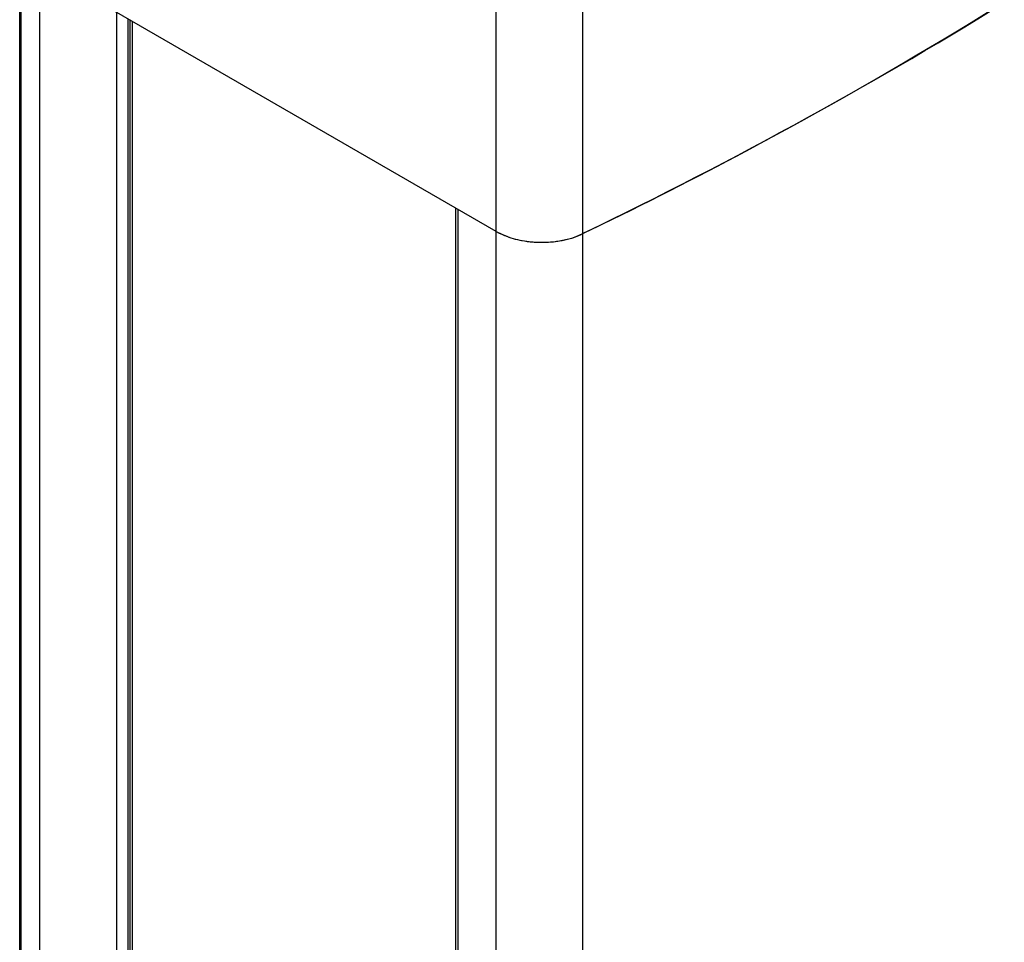
# Model space of a CAD drawing. Units: inches. Extents: x 0.5 to 33.6, y 0.5 to 21.6.
# Drawn here: x 29.7 to 30.1, y 6.6 to 6.9 of the extents above; entities that cross this region are included whole.
import ezdxf

# ---------------------------------------------------------------- set-up
doc = ezdxf.new("R2010")
doc.units = ezdxf.units.IN
doc.header["$LTSCALE"] = 1.87
doc.header["$MEASUREMENT"] = 0
doc.layers.get('0').update_dxf_attribs({"linetype": 'CONTINUOUS'})
doc.layers.add('AXIS', color=7, linetype='CONTINUOUS')

msp = doc.modelspace()

# ---------------------------------------------------------------- linework, layer by layer
at = {"color": 7, "linetype": 'CONTINUOUS'}
for p, q in [((29.92245, 6.81961), (29.75463, 6.91649)), ((29.78301, 4.12754), (29.78301, 6.90011)), ((29.92245, 6.81961), (29.92245, 6.90158)), ((29.95431, 6.81879), (29.95431, 6.90076)), ((29.78718, 4.12754), (29.78718, 6.8977)), ((29.78788, 4.12794), (29.78788, 6.8973)), ((29.78875, 4.12914), (29.78875, 6.8968)), ((29.90742, 6.82828), (29.90742, 4.05642)), ((29.90828, 6.82778), (29.90828, 4.05521))]:
    msp.add_line(p, q, dxfattribs=at)
for points, knots in [([(30.16606, 6.94104), (30.14983, 6.92985), (30.08173, 6.88497), (30.00999, 6.84569), (29.95431, 6.81879)], [0, 0, 0, 0, 0.24174, 1, 1, 1, 1]), ([(29.92245, 6.81961), (29.92468, 6.81832), (29.92984, 6.81639), (29.93813, 6.81533), (29.94655, 6.81598), (29.95192, 6.81763), (29.95431, 6.81879)], [0, 0, 0, 0, 0.234749, 0.494695, 0.757501, 1, 1, 1, 1])]:
    msp.add_open_spline(points, degree=3, knots=knots, dxfattribs=at)
at = {"layer": 'AXIS', "color": 7, "linetype": 'CONTINUOUS'}
for p, q in [((29.74726, 4.1195), (29.74726, 6.97565)), ((29.74777, 4.15263), (29.74777, 6.9252)), ((29.75463, 4.14392), (29.75463, 6.91649)), ((29.92245, 4.04703), (29.92245, 6.81961)), ((29.92245, 6.81961), (29.92475, 6.81844)), ((29.95185, 6.81775), (29.95431, 6.81879)), ((29.95431, 4.04622), (29.95431, 6.81879))]:
    msp.add_line(p, q, dxfattribs=at)
for points, knots in [([(29.95431, 6.81879), (29.97328, 6.82795), (30.04607, 6.86471), (30.11628, 6.9067), (30.16606, 6.94104)], [0, 0, 0, 0, 0.258323, 1, 1, 1, 1]), ([(29.92475, 6.81844), (29.92676, 6.81755), (29.93118, 6.81619), (29.94034, 6.81517), (29.9475, 6.81615), (29.95185, 6.81775)], [0, 0, 0, 0, 0.239487, 0.496652, 1, 1, 1, 1])]:
    msp.add_open_spline(points, degree=3, knots=knots, dxfattribs=at)

doc.saveas('drawing.dxf')
